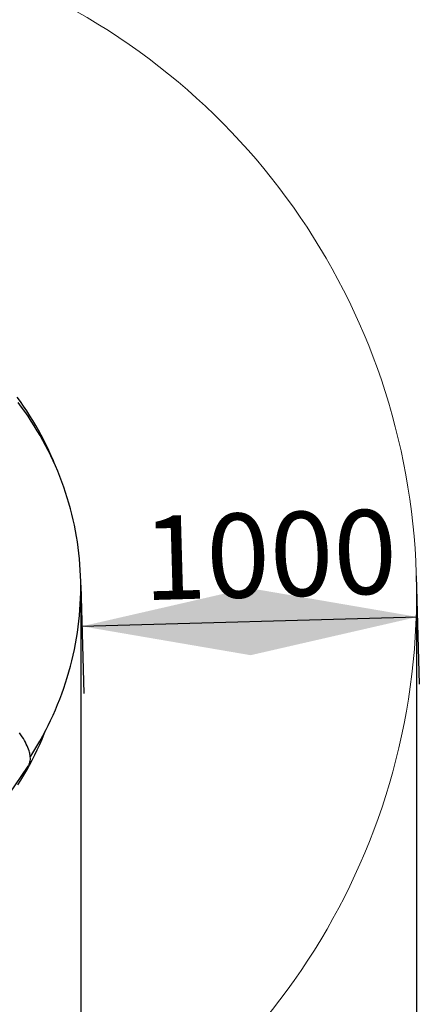
# Model space of a CAD drawing. Units: millimetres. Extents: x 580 to 18091, y 3362 to 29047.
# Drawn here: x 15993 to 17183, y 8173 to 11102 of the extents above; entities that cross this region are included whole.
import ezdxf

# ---------------------------------------------------------------- set-up
doc = ezdxf.new("R2010")
doc.units = ezdxf.units.MM
doc.header["$LTSCALE"] = 100
doc.header["$PDSIZE"] = -1
doc.layers.add('THICK_LINE', color=7, linetype='Continuous', lineweight=25)
doc.styles.add('SLDTEXTSTYLE0', font='TXT', dxfattribs={"width": 0.605})
doc.dimstyles.new('SLDDIMSTYLE2', dxfattribs={"dimtxt": 250, "dimasz": 500, "dimexe": 0, "dimexo": 0.0625, "dimgap": 62.5, "dimtad": 2, "dimdec": 0, "dimrnd": 1e-09, "dimzin": 12, "dimdsep": 46, "dimtxsty": 'SLDTEXTSTYLE0', "dimsah": 1, "dimcen": 0.09, "dimadec": 0, "dimazin": 3, "dimtfac": 1, "dimtofl": 0, "dimtmove": 0, "dimatfit": 3, "dimfxl": 0, "dimfrac": 2, "dimtolj": 1, "dimtzin": 12, "dimarcsym": 0})
doc.dimstyles.new('SLDDIMSTYLE4', dxfattribs={"dimtxt": 250, "dimasz": 500, "dimexe": 0, "dimexo": 0.0625, "dimgap": 62.5, "dimtad": 2, "dimdec": 1, "dimrnd": 1e-09, "dimzin": 12, "dimdsep": 46, "dimtxsty": 'SLDTEXTSTYLE0', "dimsah": 1, "dimcen": 0.09, "dimadec": 0, "dimazin": 3, "dimtfac": 1, "dimtofl": 0, "dimtmove": 0, "dimatfit": 3, "dimfxl": 0, "dimfrac": 2, "dimtolj": 1, "dimtzin": 12, "dimarcsym": 0})

# ---------------------------------------------------------------- blocks, each defined once
blk = doc.blocks.new('_D_8')
at = {"layer": 'THICK_LINE', "color": 7}
for p, q in [((5506.4, 15309.8), (5506.4, 4862.2)), ((16174.7, 9419.7), (16174.7, 4862.2)), ((5506.4, 5062.2), (16174.7, 5062.2))]:
    blk.add_line(p, q, dxfattribs=at)
for points in [[(5506.4, 5062.2), (6006.4, 4962.2), (6006.4, 5162.2)], [(16174.7, 5062.2), (15674.7, 5162.2), (15674.7, 4962.2)]]:
    blk.add_solid(points, dxfattribs=at)
at = {"layer": 'THICK_LINE', "color": 7, "insert": (10449.1, 5384.5), "char_height": 250, "attachment_point": 1, "style": 'SLDTEXTSTYLE0'}
blk.add_mtext('10668', dxfattribs=at)
blk = doc.blocks.new('_D_39')
at = {"layer": 'THICK_LINE', "color": 7}
for p, q in [((17174.3, 9447.5), (17183.3, 9125.4)), ((16174.7, 9419.7), (16183.7, 9097.5)), ((16178.1, 9297.4), (17177.7, 9325.3))]:
    blk.add_line(p, q, dxfattribs=at)
for points in [[(16178.1, 9297.4), (16680.7, 9211.4), (16675.2, 9411.3)], [(17177.7, 9325.3), (16675.2, 9411.3), (16680.7, 9211.4)]]:
    blk.add_solid(points, dxfattribs=at)
at = {"layer": 'THICK_LINE', "color": 7, "insert": (16355.9, 9624.8), "char_height": 250, "attachment_point": 1, "rotation": 1.5962, "style": 'SLDTEXTSTYLE0'}
blk.add_mtext('1000', dxfattribs=at)
blk = doc.blocks.new('_D_42')
at = {"layer": 'THICK_LINE', "color": 7}
for p, q in [((3506.4, 15088.6), (3506.4, 3362.2)), ((17175.1, 9392.1), (17175.1, 3362.2)), ((17175.1, 3562.2), (3506.4, 3562.2))]:
    blk.add_line(p, q, dxfattribs=at)
for points in [[(3506.4, 3562.2), (4006.4, 3462.2), (4006.4, 3662.2)], [(17175.1, 3562.2), (16675.1, 3662.2), (16675.1, 3462.2)]]:
    blk.add_solid(points, dxfattribs=at)
at = {"layer": 'THICK_LINE', "color": 7, "insert": (9949.2, 3884.5), "char_height": 250, "attachment_point": 1, "style": 'SLDTEXTSTYLE0'}
blk.add_mtext('13669', dxfattribs=at)

msp = doc.modelspace()

# ---------------------------------------------------------------- linework, layer by layer
at = {"color": 7, "linetype": 'Continuous', "lineweight": 25}
for p, q in [((15961.55, 8797.61), (16018.04, 8881.13)), ((16018.04, 8881.13), (16019.18, 8882.95))]:
    msp.add_line(p, q, dxfattribs=at)
at = {"color": 7, "linetype": 'Continuous', "lineweight": 25, "flags": 128}
for points in [[(16096.44, 9780.94), (16092.98, 9789.45), (16086.34, 9804.98), (16079.41, 9820.38), (16072.2, 9835.63), (16064.7, 9850.74), (16056.93, 9865.71), (16048.88, 9880.53), (16040.55, 9895.18), (16031.95, 9909.68), (16023.09, 9924.02), (16013.95, 9938.18), (16004.55, 9952.17), (15994.9, 9965.98), (15984.98, 9979.6)], [(16024.35, 8908.78), (16026.02, 8911.34), (16035.26, 8926.07), (16044.23, 8940.94), (16052.91, 8955.96), (16061.32, 8971.12), (16069.43, 8986.41), (16077.27, 9001.83), (16084.81, 9017.37), (16092.06, 9033.03), (16099.02, 9048.8), (16105.69, 9064.68), (16112.05, 9080.66), (16118.12, 9096.74), (16123.89, 9112.91), (16129.35, 9129.17), (16134.51, 9145.51), (16139.36, 9161.93), (16143.91, 9178.42), (16148.14, 9194.97), (16152.07, 9211.58), (16155.69, 9228.25), (16158.99, 9244.97), (16161.98, 9261.73), (16164.66, 9278.53), (16167.03, 9295.36), (16169.08, 9312.22), (16170.81, 9329.11), (16172.23, 9346.01), (16173.34, 9362.93), (16174.12, 9379.85), (16174.6, 9396.77), (16174.75, 9413.69), (16174.59, 9430.6), (16174.11, 9447.5), (16173.32, 9464.37), (16172.22, 9481.22), (16170.79, 9498.05), (16169.06, 9514.83), (16167.01, 9531.58), (16164.65, 9548.28), (16161.98, 9564.92), (16158.99, 9581.52), (16155.7, 9598.05), (16152.09, 9614.51), (16148.18, 9630.9), (16143.96, 9647.22), (16139.44, 9663.45), (16134.62, 9679.6), (16129.49, 9695.66), (16124.06, 9711.62), (16118.33, 9727.47), (16112.31, 9743.22), (16105.99, 9758.86), (16099.38, 9774.38), (16092.47, 9789.79), (16085.28, 9805.06), (16077.8, 9820.2), (16070.04, 9835.21), (16061.99, 9850.08), (16053.66, 9864.81), (16045.06, 9879.38), (16036.18, 9893.8), (16027.03, 9908.06), (16017.61, 9922.16), (16007.93, 9936.09), (15997.98, 9949.85), (15987.77, 9963.43)], [(15987.11, 8825.34), (15996.2, 8839.79), (16005.04, 8854.42), (16013.62, 8869.22), (16021.93, 8884.2), (16029.98, 8899.33), (16037.76, 8914.63), (16045.26, 8930.08), (16052.49, 8945.68), (16059.44, 8961.43), (16066.12, 8977.31), (16070.89, 8989.28)], [(16022.5, 8920.29), (16021.9, 8922.67), (16020.54, 8927.32), (16018.91, 8932.1), (16017.02, 8937.01), (16014.85, 8942.04), (16012.42, 8947.18), (16009.73, 8952.44), (16006.79, 8957.8), (16003.59, 8963.27), (16000.15, 8968.84), (15996.45, 8974.52), (15992.52, 8980.28)], [(16019.18, 8882.95), (16019.88, 8884.17), (16021.33, 8887.19), (16022.5, 8890.37), (16023.42, 8893.72), (16024.06, 8897.23), (16024.43, 8900.92), (16024.53, 8904.78), (16024.35, 8908.8), (16023.89, 8912.98), (16023.15, 8917.32), (16022.5, 8920.29)]]:
    msp.add_lwpolyline(points, dxfattribs=at)
at = {"layer": 'THICK_LINE', "color": 7, "lineweight": 18}
msp.add_arc((15183.25, 9392.06), 1991.87, 290.04848, 64.89214, dxfattribs=at)
msp.add_point((16174.73, 9419.69), dxfattribs=at)

# ---------------------------------------------------------------- dimensions: what is measured, and where the dimension line sits
at = {"layer": 'THICK_LINE', "color": 7}
for base, p1, p2, picture, middle in [((16174.73, 5062.24), (5506.37, 15309.81), (16174.73, 9419.69), '_D_8', (10840.55, 5062.24)), ((3506.37, 3562.24), (17175.11, 9392.06), (3506.37, 15088.64), '_D_42', (10340.74, 3562.24))]:
    dim = msp.add_linear_dim(base=base, p1=p1, p2=p2, dimstyle='SLDDIMSTYLE2', dxfattribs=at)
    dim.commit()
    dim.dimension.update_dxf_attribs({"geometry": picture, "text_midpoint": middle, "dimtype": 160})
dim = msp.add_linear_dim(base=(17177.75, 9325.28), p1=(16174.73, 9419.69), p2=(17174.34, 9447.55), angle=1.59616, dimstyle='SLDDIMSTYLE4', dxfattribs=at)
dim.commit()
dim.dimension.update_dxf_attribs({"geometry": '_D_39', "text_midpoint": (16677.94, 9311.35), "dimtype": 160})

doc.saveas('drawing.dxf')
